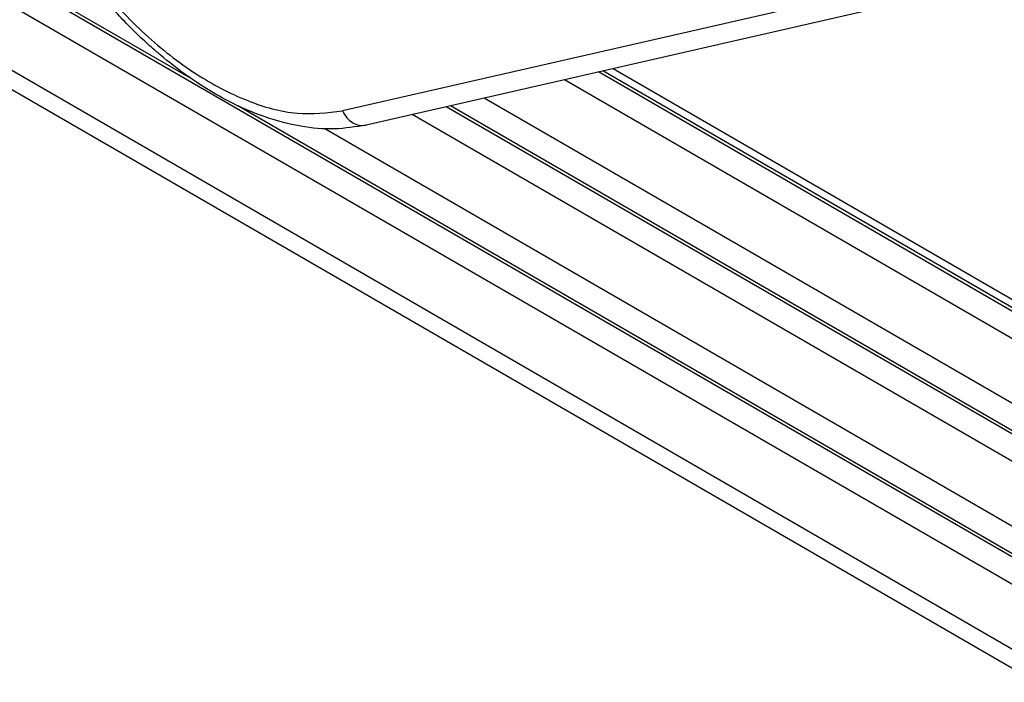
# Model space of a CAD drawing. Units: millimetres. Extents: x 333 to 631, y -491 to -281.
# Drawn here: x 358 to 364, y -475 to -471 of the extents above; entities that cross this region are included whole.
import ezdxf

# ---------------------------------------------------------------- set-up
doc = ezdxf.new("R2010")
doc.units = ezdxf.units.MM

msp = doc.modelspace()

# ---------------------------------------------------------------- linework, layer by layer
at = {"color": 2, "linetype": 'Continuous'}
for p, q in [((363.9802, -474.8377), (347.1157, -465.077)), ((363.9802, -475.0008), (347.1157, -465.2401)), ((363.822, -475.2962), (346.9575, -465.5354)), ((346.9305, -465.6326), (363.795, -475.3934)), ((358.7592, -471.7951), (348.8467, -466.058)), ((363.2419, -471.1611), (359.6538, -471.9818)), ((363.3814, -471.2459), (359.7934, -472.0667)), ((363.9802, -473.3698), (361.1804, -471.7494)), ((363.822, -473.2575), (361.2062, -471.7435)), ((361.2684, -471.7292), (363.795, -473.1916)), ((363.9802, -473.5329), (360.9784, -471.7956)), ((363.822, -474.7253), (359.029, -471.9513)), ((363.822, -473.9914), (360.2973, -471.9514)), ((363.822, -473.8283), (360.4993, -471.9052)), ((363.9802, -474.2669), (360.0695, -472.0035)), ((363.9802, -474.1038), (360.2715, -471.9573)), ((363.822, -474.5623), (359.548, -472.0885))]:
    msp.add_line(p, q, dxfattribs=at)
for points, knots in [([(359.7934, -472.0667), (359.731, -472.0768), (359.6019, -472.0977), (359.3846, -472.0767), (359.1464, -472.0101), (358.9273, -471.9043), (358.7397, -471.785), (358.6076, -471.6842), (358.5012, -471.5926), (358.4161, -471.5131), (358.3333, -471.4291), (358.2502, -471.3377), (358.1724, -471.2454), (358.0955, -471.147), (358.0225, -471.0461), (357.9269, -470.9033), (357.8171, -470.7178), (357.7037, -470.4897), (357.6097, -470.2596), (357.5375, -470.0367), (357.4854, -469.8212), (357.4572, -469.6452), (357.4442, -469.5039), (357.4396, -469.3973), (357.4404, -469.2972), (357.4478, -469.1734), (357.4668, -469.0366), (357.501, -468.9011), (357.5394, -468.7933), (357.5794, -468.7055), (357.626, -468.6243), (357.6756, -468.5536), (357.7297, -468.4901), (357.7889, -468.433), (357.8511, -468.3831), (357.896, -468.3555), (357.9171, -468.3426)], [0, 0, 0, 0, 0.188719, 0.391241, 0.648576, 0.927558, 1.117318, 1.315032, 1.425645, 1.538221, 1.664265, 1.779501, 1.908744, 2.026276, 2.153987, 2.2824, 2.541643, 2.799965, 3.045967, 3.286696, 3.50228, 3.710524, 3.820559, 3.927996, 4.030297, 4.120805, 4.30005, 4.44366, 4.539246, 4.64306, 4.732698, 4.819541, 4.901929, 4.982511, 5.066149, 5.14039, 5.14039, 5.14039, 5.14039]), ([(358.6235, -468.5169), (358.5262, -468.487), (358.3426, -468.4306), (358.0616, -468.4469), (357.8193, -468.5565), (357.6357, -468.7566), (357.5206, -469.0267), (357.4739, -469.3511), (357.495, -469.7154), (357.5821, -470.1033), (357.7309, -470.4966), (357.9341, -470.8767), (358.1822, -471.2253), (358.463, -471.5253), (358.7637, -471.7636), (359.0698, -471.9251), (359.3711, -472.0136), (359.5635, -471.992), (359.6538, -471.9818)], [0, 0, 0, 0, 0.303498, 0.572634, 0.824282, 1.082311, 1.367883, 1.692381, 2.057279, 2.456812, 2.880509, 3.315153, 3.746392, 4.160221, 4.5445, 4.890701, 5.19612, 5.466625, 5.466625, 5.466625, 5.466625]), ([(359.6538, -471.9818), (359.6616, -471.996), (359.6766, -472.0236), (359.7116, -472.0535), (359.7521, -472.0709), (359.7799, -472.068), (359.7934, -472.0667)], [0, 0, 0, 0, 0.0481325, 0.0935089, 0.1357597, 0.1759007, 0.1759007, 0.1759007, 0.1759007])]:
    msp.add_open_spline(points, degree=3, knots=knots, dxfattribs=at)

doc.saveas('drawing.dxf')
